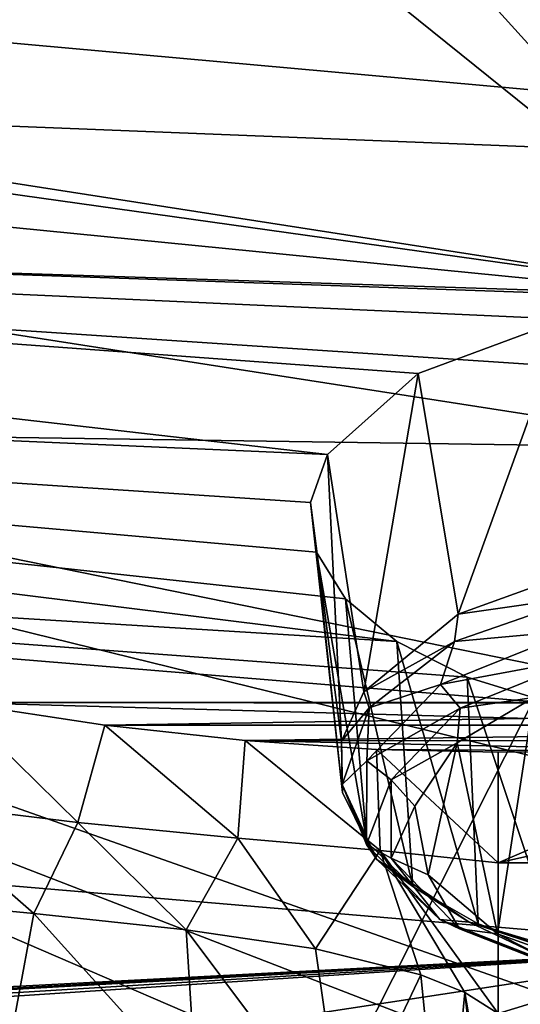
# Model space of a CAD drawing. Units: millimetres. Extents: x -158 to 158, y -190 to 1237.
# Drawn here: x 48 to 50, y 706 to 710 of the extents above; entities that cross this region are included whole.
import ezdxf

# ---------------------------------------------------------------- set-up
doc = ezdxf.new("R2010")
doc.units = ezdxf.units.MM
doc.header["$LTSCALE"] = 65.185185
for name, color, linetype in [('1240', 7, 'CONTINUOUS'), ('1241', 7, 'CONTINUOUS'), ('1243', 7, 'CONTINUOUS'), ('1382', 7, 'CONTINUOUS'), ('1383', 7, 'CONTINUOUS'), ('1388', 7, 'CONTINUOUS'), ('1391', 7, 'CONTINUOUS'), ('1392', 7, 'CONTINUOUS'), ('1410', 7, 'CONTINUOUS'), ('1422', 7, 'CONTINUOUS'), ('1424', 7, 'CONTINUOUS'), ('915', 7, 'CONTINUOUS'), ('952', 7, 'CONTINUOUS')]:
    doc.layers.add(name, color=color, linetype=linetype)

msp = doc.modelspace()

# ---------------------------------------------------------------- linework, layer by layer
at = {"layer": '1240', "linetype": 'Continuous'}
for points in [[(49.6846, 708.5928, 107.1817), (49.8458, 707.6239, 108.041), (50.2751, 708.8113, 107.5726), (49.6846, 708.5928, 107.1817)], [(49.8458, 707.6239, 108.041), (50.3475, 707.8046, 108.3365), (50.2751, 708.8113, 107.5726), (49.8458, 707.6239, 108.041)], [(49.3208, 708.2662, 106.5907), (49.4666, 707.3113, 107.5267), (49.6846, 708.5928, 107.1817), (49.3208, 708.2662, 106.5907)], [(49.4666, 707.3113, 107.5267), (49.8458, 707.6239, 108.041), (49.6846, 708.5928, 107.1817), (49.4666, 707.3113, 107.5267)], [(49.2521, 708.0732, 106.2372), (49.3769, 707.1121, 107.1967), (49.3208, 708.2662, 106.5907), (49.2521, 708.0732, 106.2372)], [(49.3769, 707.1121, 107.1967), (49.4666, 707.3113, 107.5267), (49.3208, 708.2662, 106.5907), (49.3769, 707.1121, 107.1967)], [(49.3802, 706.9062, 106.8532), (49.3769, 707.1121, 107.1967), (49.2521, 708.0732, 106.2372), (49.3802, 706.9062, 106.8532)], [(49.2759, 707.8738, 105.8687), (49.3802, 706.9062, 106.8532), (49.2521, 708.0732, 106.2372), (49.2759, 707.8738, 105.8687)], [(49.478, 706.7071, 106.5197), (49.3802, 706.9062, 106.8532), (49.2759, 707.8738, 105.8687), (49.478, 706.7071, 106.5197)], [(49.3926, 707.6849, 105.5166), (49.478, 706.7071, 106.5197), (49.2759, 707.8738, 105.8687), (49.3926, 707.6849, 105.5166)], [(49.664, 706.5271, 106.2164), (49.478, 706.7071, 106.5197), (49.3926, 707.6849, 105.5166), (49.664, 706.5271, 106.2164)], [(49.5997, 707.513, 105.193), (49.664, 706.5271, 106.2164), (49.3926, 707.6849, 105.5166), (49.5997, 707.513, 105.193)], [(49.9268, 706.3767, 105.9607), (49.664, 706.5271, 106.2164), (49.5997, 707.513, 105.193), (49.9268, 706.3767, 105.9607)], [(49.8826, 707.3706, 104.923), (49.9268, 706.3767, 105.9607), (49.5997, 707.513, 105.193), (49.8826, 707.3706, 104.923)], [(50.2497, 706.2635, 105.7682), (49.9268, 706.3767, 105.9607), (49.8826, 707.3706, 104.923), (50.2497, 706.2635, 105.7682)], [(50.2213, 707.2655, 104.7225), (50.2497, 706.2635, 105.7682), (49.8826, 707.3706, 104.923), (50.2213, 707.2655, 104.7225)]]:
    msp.add_3dface(points, dxfattribs=at)
at = {"layer": '1241', "linetype": 'Continuous'}
for points in [[(49.8425, 707.106, 107.7653), (50.0044, 706.336, 106.3576), (50.1512, 707.2879, 108.0912), (49.8425, 707.106, 107.7653)], [(50.0044, 706.336, 106.3576), (50.4564, 706.1761, 106.0591), (50.1512, 707.2879, 108.0912), (50.0044, 706.336, 106.3576)], [(49.6717, 706.8501, 107.3026), (49.7253, 706.5747, 106.7991), (49.8425, 707.106, 107.7653), (49.6717, 706.8501, 107.3026)], [(49.7253, 706.5747, 106.7991), (50.0044, 706.336, 106.3576), (49.8425, 707.106, 107.7653), (49.7253, 706.5747, 106.7991)]]:
    msp.add_3dface(points, dxfattribs=at)
at = {"layer": '1243', "linetype": 'Continuous'}
for points in [[(50.3475, 707.8046, 108.3365), (49.8458, 707.6239, 108.041), (50.3613, 707.6971, 108.3889), (50.3475, 707.8046, 108.3365)], [(49.8458, 707.6239, 108.041), (49.831, 707.5139, 108.0634), (50.3613, 707.6971, 108.3889), (49.8458, 707.6239, 108.041)], [(50.3613, 707.6971, 108.3889), (49.831, 707.5139, 108.0634), (50.3155, 707.5582, 108.3648), (50.3613, 707.6971, 108.3889)], [(49.8458, 707.6239, 108.041), (49.4666, 707.3113, 107.5267), (49.831, 707.5139, 108.0634), (49.8458, 707.6239, 108.041)], [(50.3155, 707.5582, 108.3648), (49.831, 707.5139, 108.0634), (49.775, 707.3405, 107.9771), (50.3155, 707.5582, 108.3648)], [(50.3155, 707.5582, 108.3648), (49.775, 707.3405, 107.9771), (50.3603, 707.449, 108.3229), (50.3155, 707.5582, 108.3648)], [(49.4666, 707.3113, 107.5267), (49.4878, 707.2464, 107.5837), (49.831, 707.5139, 108.0634), (49.4666, 707.3113, 107.5267)], [(49.831, 707.5139, 108.0634), (49.4878, 707.2464, 107.5837), (49.775, 707.3405, 107.9771), (49.831, 707.5139, 108.0634)], [(50.3603, 707.449, 108.3229), (49.775, 707.3405, 107.9771), (49.8546, 707.2453, 107.9598), (50.3603, 707.449, 108.3229)], [(50.1512, 707.2879, 108.0912), (50.3603, 707.449, 108.3229), (49.8546, 707.2453, 107.9598), (50.1512, 707.2879, 108.0912)], [(49.4666, 707.3113, 107.5267), (49.3769, 707.1121, 107.1967), (49.4878, 707.2464, 107.5837), (49.4666, 707.3113, 107.5267)], [(49.775, 707.3405, 107.9771), (49.4878, 707.2464, 107.5837), (49.4788, 707.0326, 107.423), (49.775, 707.3405, 107.9771)], [(49.775, 707.3405, 107.9771), (49.4788, 707.0326, 107.423), (49.8546, 707.2453, 107.9598), (49.775, 707.3405, 107.9771)], [(49.8425, 707.106, 107.7653), (50.1512, 707.2879, 108.0912), (49.8546, 707.2453, 107.9598), (49.8425, 707.106, 107.7653)], [(49.3769, 707.1121, 107.1967), (49.3795, 706.9385, 107.0252), (49.4878, 707.2464, 107.5837), (49.3769, 707.1121, 107.1967)], [(49.4878, 707.2464, 107.5837), (49.3795, 706.9385, 107.0252), (49.4788, 707.0326, 107.423), (49.4878, 707.2464, 107.5837)], [(49.8546, 707.2453, 107.9598), (49.4788, 707.0326, 107.423), (49.577, 706.9567, 107.44), (49.8546, 707.2453, 107.9598)], [(49.8425, 707.106, 107.7653), (49.8546, 707.2453, 107.9598), (49.577, 706.9567, 107.44), (49.8425, 707.106, 107.7653)], [(49.3769, 707.1121, 107.1967), (49.3802, 706.9062, 106.8532), (49.3795, 706.9385, 107.0252), (49.3769, 707.1121, 107.1967)], [(49.6717, 706.8501, 107.3026), (49.8425, 707.106, 107.7653), (49.577, 706.9567, 107.44), (49.6717, 706.8501, 107.3026)], [(49.4788, 707.0326, 107.423), (49.3795, 706.9385, 107.0252), (49.4777, 706.6962, 106.8094), (49.4788, 707.0326, 107.423)], [(49.4788, 707.0326, 107.423), (49.4777, 706.6962, 106.8094), (49.577, 706.9567, 107.44), (49.4788, 707.0326, 107.423)], [(49.577, 706.9567, 107.44), (49.4777, 706.6962, 106.8094), (49.576, 706.6409, 106.864), (49.577, 706.9567, 107.44)], [(49.6717, 706.8501, 107.3026), (49.577, 706.9567, 107.44), (49.576, 706.6409, 106.864), (49.6717, 706.8501, 107.3026)], [(49.3802, 706.9062, 106.8532), (49.478, 706.7071, 106.5197), (49.3795, 706.9385, 107.0252), (49.3802, 706.9062, 106.8532)], [(49.478, 706.7071, 106.5197), (49.5194, 706.6364, 106.4701), (49.3795, 706.9385, 107.0252), (49.478, 706.7071, 106.5197)], [(49.3795, 706.9385, 107.0252), (49.5194, 706.6364, 106.4701), (49.4777, 706.6962, 106.8094), (49.3795, 706.9385, 107.0252)], [(49.7253, 706.5747, 106.7991), (49.6717, 706.8501, 107.3026), (49.576, 706.6409, 106.864), (49.7253, 706.5747, 106.7991)], [(49.4777, 706.6962, 106.8094), (49.5194, 706.6364, 106.4701), (49.7719, 706.3937, 106.25), (49.4777, 706.6962, 106.8094)], [(49.4777, 706.6962, 106.8094), (49.7719, 706.3937, 106.25), (49.576, 706.6409, 106.864), (49.4777, 706.6962, 106.8094)], [(49.478, 706.7071, 106.5197), (49.664, 706.5271, 106.2164), (49.5194, 706.6364, 106.4701), (49.478, 706.7071, 106.5197)], [(49.664, 706.5271, 106.2164), (49.8902, 706.384, 106.0008), (49.5194, 706.6364, 106.4701), (49.664, 706.5271, 106.2164)], [(49.5194, 706.6364, 106.4701), (49.8902, 706.384, 106.0008), (49.7719, 706.3937, 106.25), (49.5194, 706.6364, 106.4701)], [(49.7253, 706.5747, 106.7991), (49.576, 706.6409, 106.864), (49.8518, 706.3569, 106.3392), (49.7253, 706.5747, 106.7991)], [(49.576, 706.6409, 106.864), (49.7719, 706.3937, 106.25), (49.8518, 706.3569, 106.3392), (49.576, 706.6409, 106.864)], [(50.0044, 706.336, 106.3576), (49.7253, 706.5747, 106.7991), (49.8518, 706.3569, 106.3392), (50.0044, 706.336, 106.3576)], [(49.664, 706.5271, 106.2164), (49.9268, 706.3767, 105.9607), (49.8902, 706.384, 106.0008), (49.664, 706.5271, 106.2164)], [(49.7719, 706.3937, 106.25), (49.8902, 706.384, 106.0008), (50.3126, 706.1821, 105.8542), (49.7719, 706.3937, 106.25)], [(49.7719, 706.3937, 106.25), (50.3126, 706.1821, 105.8542), (49.8518, 706.3569, 106.3392), (49.7719, 706.3937, 106.25)], [(50.0044, 706.336, 106.3576), (49.8518, 706.3569, 106.3392), (50.3577, 706.1586, 105.9686), (50.0044, 706.336, 106.3576)], [(49.8518, 706.3569, 106.3392), (50.3126, 706.1821, 105.8542), (50.3577, 706.1586, 105.9686), (49.8518, 706.3569, 106.3392)], [(49.9268, 706.3767, 105.9607), (50.2497, 706.2635, 105.7682), (49.8902, 706.384, 106.0008), (49.9268, 706.3767, 105.9607)], [(50.2497, 706.2635, 105.7682), (50.4419, 706.2202, 105.6942), (49.8902, 706.384, 106.0008), (50.2497, 706.2635, 105.7682)], [(49.8902, 706.384, 106.0008), (50.4419, 706.2202, 105.6942), (50.3126, 706.1821, 105.8542), (49.8902, 706.384, 106.0008)], [(50.4564, 706.1761, 106.0591), (50.0044, 706.336, 106.3576), (50.3577, 706.1586, 105.9686), (50.4564, 706.1761, 106.0591)]]:
    msp.add_3dface(points, dxfattribs=at)
at = {"layer": '1382', "linetype": 'Continuous'}
for points in [[(41.356, 709.2122, 88.022), (50.998, 708.5721, 87.3356), (57.8477, 705.8521, 84.4187), (41.356, 709.2122, 88.022)], [(50.0303, 705.4686, 84.0075), (41.356, 709.2122, 88.022), (51.0419, 705.4628, 84.0012), (50.0303, 705.4686, 84.0075)], [(41.356, 709.2122, 88.022), (50.0303, 705.4686, 84.0075), (46.362, 705.707, 84.2631), (41.356, 709.2122, 88.022)], [(51.0419, 705.4628, 84.0012), (41.356, 709.2122, 88.022), (51.9657, 705.4686, 84.0075), (51.0419, 705.4628, 84.0012)], [(51.9657, 705.4686, 84.0075), (41.356, 709.2122, 88.022), (55.6184, 705.7062, 84.2622), (51.9657, 705.4686, 84.0075)], [(55.6184, 705.7062, 84.2622), (41.356, 709.2122, 88.022), (57.8477, 705.8521, 84.4187), (55.6184, 705.7062, 84.2622)]]:
    msp.add_3dface(points, dxfattribs=at)
at = {"layer": '1383', "linetype": 'Continuous'}
for points in [[(41.5495, 710.5109, 109.8819), (41.1787, 709.8616, 108.7603), (54.6805, 709.3259, 108.3726), (41.5495, 710.5109, 109.8819)], [(54.5355, 710.0322, 109.5501), (41.5495, 710.5109, 109.8819), (54.6805, 709.3259, 108.3726), (54.5355, 710.0322, 109.5501)], [(50.998, 708.8897, 107.712), (41.1787, 709.8616, 108.7603), (40.814, 709.2418, 107.6396), (50.998, 708.8897, 107.712)], [(41.1787, 709.8616, 108.7603), (50.998, 708.8897, 107.712), (54.6805, 709.3259, 108.3726), (41.1787, 709.8616, 108.7603)], [(49.3208, 708.2662, 106.5907), (40.814, 709.2418, 107.6396), (40.456, 708.6534, 106.5209), (49.3208, 708.2662, 106.5907)], [(50.2751, 708.8113, 107.5726), (50.998, 708.8897, 107.712), (40.814, 709.2418, 107.6396), (50.2751, 708.8113, 107.5726)], [(49.3208, 708.2662, 106.5907), (49.6846, 708.5928, 107.1817), (40.814, 709.2418, 107.6396), (49.3208, 708.2662, 106.5907)], [(49.6846, 708.5928, 107.1817), (50.2751, 708.8113, 107.5726), (40.814, 709.2418, 107.6396), (49.6846, 708.5928, 107.1817)], [(49.5997, 707.513, 105.193), (40.456, 708.6534, 106.5209), (40.1053, 708.0982, 105.4049), (49.5997, 707.513, 105.193)], [(49.5997, 707.513, 105.193), (49.3926, 707.6849, 105.5166), (40.456, 708.6534, 106.5209), (49.5997, 707.513, 105.193)], [(49.3926, 707.6849, 105.5166), (49.2759, 707.8738, 105.8687), (40.456, 708.6534, 106.5209), (49.3926, 707.6849, 105.5166)], [(49.2759, 707.8738, 105.8687), (49.2521, 708.0732, 106.2372), (40.456, 708.6534, 106.5209), (49.2759, 707.8738, 105.8687)], [(49.2521, 708.0732, 106.2372), (49.3208, 708.2662, 106.5907), (40.456, 708.6534, 106.5209), (49.2521, 708.0732, 106.2372)], [(50.2213, 707.2655, 104.7225), (49.8826, 707.3706, 104.923), (40.1053, 708.0982, 105.4049), (50.2213, 707.2655, 104.7225)], [(50.2213, 707.2655, 104.7225), (40.1053, 708.0982, 105.4049), (47.823, 707.2682, 104.6517), (50.2213, 707.2655, 104.7225)], [(49.8826, 707.3706, 104.923), (49.5997, 707.513, 105.193), (40.1053, 708.0982, 105.4049), (49.8826, 707.3706, 104.923)], [(50.998, 707.1789, 104.5562), (50.2213, 707.2655, 104.7225), (47.823, 707.2682, 104.6517), (50.998, 707.1789, 104.5562)], [(54.173, 707.2682, 104.6517), (50.998, 707.1789, 104.5562), (47.823, 707.2682, 104.6517), (54.173, 707.2682, 104.6517)], [(48.4237, 707.1774, 104.4995), (54.173, 707.2682, 104.6517), (47.823, 707.2682, 104.6517), (48.4237, 707.1774, 104.4995)], [(53.5739, 707.1771, 104.4989), (54.173, 707.2682, 104.6517), (48.4237, 707.1774, 104.4995), (53.5739, 707.1771, 104.4989)], [(48.9894, 707.1146, 104.3954), (53.5739, 707.1771, 104.4989), (48.4237, 707.1774, 104.4995), (48.9894, 707.1146, 104.3954)], [(53.0084, 707.1142, 104.3945), (53.5739, 707.1771, 104.4989), (48.9894, 707.1146, 104.3954), (53.0084, 707.1142, 104.3945)], [(51.0496, 707.0692, 104.3376), (53.0084, 707.1142, 104.3945), (48.9894, 707.1146, 104.3954), (51.0496, 707.0692, 104.3376)], [(49.5179, 707.0784, 104.3382), (51.0496, 707.0692, 104.3376), (48.9894, 707.1146, 104.3954), (49.5179, 707.0784, 104.3382)], [(50.0074, 707.0677, 104.3266), (51.0496, 707.0692, 104.3376), (49.5179, 707.0784, 104.3382), (50.0074, 707.0677, 104.3266)]]:
    msp.add_3dface(points, dxfattribs=at)
at = {"layer": '1388', "linetype": 'Continuous'}
for points in [[(51.9886, 707.0677, 104.3266), (51.0496, 707.0692, 104.3376), (50.0074, 706.623, 103.6609), (51.9886, 707.0677, 104.3266)], [(51.0496, 707.0692, 104.3376), (50.0074, 707.0677, 104.3266), (50.0074, 706.623, 103.6609), (51.0496, 707.0692, 104.3376)], [(51.9886, 707.0677, 104.3266), (50.0074, 706.623, 103.6609), (51.9886, 706.623, 103.6609), (51.9886, 707.0677, 104.3266)], [(50.0074, 706.0164, 103.1209), (51.0525, 706.0186, 103.1332), (51.9886, 706.623, 103.6609), (50.0074, 706.0164, 103.1209)], [(50.0074, 706.623, 103.6609), (50.0074, 706.0164, 103.1209), (51.9886, 706.623, 103.6609), (50.0074, 706.623, 103.6609)]]:
    msp.add_3dface(points, dxfattribs=at)
at = {"layer": '1391', "linetype": 'Continuous'}
for points in [[(47.8005, 706.4505, 102.9656), (48.0248, 705.8011, 101.581), (48.1384, 706.4179, 102.9298), (47.8005, 706.4505, 102.9656)], [(48.0248, 705.8011, 101.581), (48.7925, 705.6929, 101.6426), (48.1384, 706.4179, 102.9298), (48.0248, 705.8011, 101.581)], [(48.1384, 706.4179, 102.9298), (48.7925, 705.6929, 101.6426), (48.7513, 706.3529, 102.8986), (48.1384, 706.4179, 102.9298)], [(48.7925, 705.6929, 101.6426), (49.3826, 705.51, 101.776), (48.7513, 706.3529, 102.8986), (48.7925, 705.6929, 101.6426)], [(48.7513, 706.3529, 102.8986), (49.3826, 705.51, 101.776), (49.2716, 706.2758, 102.919), (48.7513, 706.3529, 102.8986)], [(49.2716, 706.2758, 102.919), (49.3826, 705.51, 101.776), (49.6958, 706.1711, 102.9936), (49.2716, 706.2758, 102.919)], [(49.3826, 705.51, 101.776), (49.7899, 705.2246, 101.9917), (49.6958, 706.1711, 102.9936), (49.3826, 705.51, 101.776)], [(49.6958, 706.1711, 102.9936), (49.7899, 705.2246, 101.9917), (49.8723, 706.0998, 103.0541), (49.6958, 706.1711, 102.9936)], [(49.7899, 705.2246, 101.9917), (50.0114, 704.8193, 102.3036), (49.8723, 706.0998, 103.0541), (49.7899, 705.2246, 101.9917)], [(50.0114, 704.8193, 102.3036), (50.0074, 705.3224, 102.647), (49.8723, 706.0998, 103.0541), (50.0114, 704.8193, 102.3036)], [(50.0074, 705.3224, 102.647), (50.0074, 706.0164, 103.1209), (49.8723, 706.0998, 103.0541), (50.0074, 705.3224, 102.647)]]:
    msp.add_3dface(points, dxfattribs=at)
at = {"layer": '1392', "linetype": 'Continuous'}
for points in [[(47.823, 707.2682, 104.6517), (47.6222, 706.8689, 103.8344), (48.3149, 706.7843, 103.7013), (47.823, 707.2682, 104.6517)], [(48.4237, 707.1774, 104.4995), (47.823, 707.2682, 104.6517), (48.3149, 706.7843, 103.7013), (48.4237, 707.1774, 104.4995)], [(48.4237, 707.1774, 104.4995), (48.3149, 706.7843, 103.7013), (48.9588, 706.7222, 103.6291), (48.4237, 707.1774, 104.4995)], [(48.9894, 707.1146, 104.3954), (48.4237, 707.1774, 104.4995), (48.9588, 706.7222, 103.6291), (48.9894, 707.1146, 104.3954)], [(48.9894, 707.1146, 104.3954), (48.9588, 706.7222, 103.6291), (49.5324, 706.6726, 103.6166), (48.9894, 707.1146, 104.3954)], [(49.5179, 707.0784, 104.3382), (48.9894, 707.1146, 104.3954), (49.5324, 706.6726, 103.6166), (49.5179, 707.0784, 104.3382)], [(50.0074, 707.0677, 104.3266), (49.5179, 707.0784, 104.3382), (50.0074, 706.623, 103.6609), (50.0074, 707.0677, 104.3266)], [(50.0074, 706.623, 103.6609), (49.5179, 707.0784, 104.3382), (49.5324, 706.6726, 103.6166), (50.0074, 706.623, 103.6609)], [(47.6222, 706.8689, 103.8344), (47.8005, 706.4505, 102.9656), (48.1384, 706.4179, 102.9298), (47.6222, 706.8689, 103.8344)], [(47.6222, 706.8689, 103.8344), (48.1384, 706.4179, 102.9298), (48.3149, 706.7843, 103.7013), (47.6222, 706.8689, 103.8344)], [(48.1384, 706.4179, 102.9298), (48.7513, 706.3529, 102.8986), (48.3149, 706.7843, 103.7013), (48.1384, 706.4179, 102.9298)], [(48.3149, 706.7843, 103.7013), (48.7513, 706.3529, 102.8986), (48.9588, 706.7222, 103.6291), (48.3149, 706.7843, 103.7013)], [(48.7513, 706.3529, 102.8986), (49.2716, 706.2758, 102.919), (48.9588, 706.7222, 103.6291), (48.7513, 706.3529, 102.8986)], [(48.9588, 706.7222, 103.6291), (49.2716, 706.2758, 102.919), (49.5324, 706.6726, 103.6166), (48.9588, 706.7222, 103.6291)], [(49.2716, 706.2758, 102.919), (49.6958, 706.1711, 102.9936), (49.5324, 706.6726, 103.6166), (49.2716, 706.2758, 102.919)], [(50.0074, 706.0164, 103.1209), (50.0074, 706.623, 103.6609), (49.5324, 706.6726, 103.6166), (50.0074, 706.0164, 103.1209)], [(49.8723, 706.0998, 103.0541), (50.0074, 706.0164, 103.1209), (49.5324, 706.6726, 103.6166), (49.8723, 706.0998, 103.0541)], [(49.6958, 706.1711, 102.9936), (49.8723, 706.0998, 103.0541), (49.5324, 706.6726, 103.6166), (49.6958, 706.1711, 102.9936)]]:
    msp.add_3dface(points, dxfattribs=at)
at = {"layer": '1410', "linetype": 'Continuous'}
msp.add_3dface([(28.8517, 711.7429, 89.9293), (50.998, 708.2924, 86.2291), (50.998, 710.4619, 88.5556), (28.8517, 711.7429, 89.9293)], dxfattribs=at)
at = {"layer": '1422', "linetype": 'Continuous'}
for points in [[(50.998, 715.6359, 71.8338), (50.998, 708.9593, 65.5062), (45.2686, 715.2838, 72.333), (50.998, 715.6359, 71.8338)], [(50.998, 708.9593, 65.5062), (43.5114, 714.9882, 72.6508), (45.2686, 715.2838, 72.333), (50.998, 708.9593, 65.5062)], [(43.5114, 714.9882, 72.6508), (50.998, 708.9593, 65.5062), (46.0434, 699.1495, 58.1224), (43.5114, 714.9882, 72.6508)], [(50.998, 708.9593, 65.5062), (50.998, 696.1113, 54.3723), (46.0434, 699.1495, 58.1224), (50.998, 708.9593, 65.5062)]]:
    msp.add_3dface(points, dxfattribs=at)
at = {"layer": '1424', "linetype": 'Continuous'}
for points in [[(50.998, 708.2924, 86.2291), (28.8517, 711.7429, 89.9293), (22.4208, 708.7103, 86.6632), (50.998, 708.2924, 86.2291)], [(50.998, 706.2784, 84.0694), (50.998, 708.2924, 86.2291), (22.4208, 708.7103, 86.6632), (50.998, 706.2784, 84.0694)], [(26.7268, 705.0054, 82.6942), (50.998, 706.2784, 84.0694), (22.4208, 708.7103, 86.6632), (26.7268, 705.0054, 82.6942)], [(26.7776, 704.9564, 82.6418), (50.998, 706.2784, 84.0694), (26.7268, 705.0054, 82.6942), (26.7776, 704.9564, 82.6418)], [(26.82, 704.9154, 82.5979), (50.998, 706.2784, 84.0694), (26.7776, 704.9564, 82.6418), (26.82, 704.9154, 82.5979)], [(26.9298, 704.8088, 82.4836), (50.998, 706.2784, 84.0694), (26.82, 704.9154, 82.5979), (26.9298, 704.8088, 82.4836)], [(27.0385, 704.7026, 82.3698), (50.998, 706.2784, 84.0694), (26.9298, 704.8088, 82.4836), (27.0385, 704.7026, 82.3698)], [(39.6494, 704.548, 82.1929), (50.998, 706.2784, 84.0694), (27.0385, 704.7026, 82.3698), (39.6494, 704.548, 82.1929)], [(50.998, 704.2713, 81.9171), (50.998, 706.2784, 84.0694), (39.6494, 704.548, 82.1929), (50.998, 704.2713, 81.9171)]]:
    msp.add_3dface(points, dxfattribs=at)
at = {"layer": '915', "linetype": 'Continuous'}
for points in [[(50.998, 708.9013, 87.0287), (29.3034, 711.9492, 90.9571), (29.3052, 712.2778, 90.6496), (50.998, 708.9013, 87.0287)], [(41.356, 709.2122, 88.022), (29.3034, 711.9492, 90.9571), (50.998, 708.9013, 87.0287), (41.356, 709.2122, 88.022)], [(50.998, 708.5721, 87.3356), (41.356, 709.2122, 88.022), (50.998, 708.9013, 87.0287), (50.998, 708.5721, 87.3356)]]:
    msp.add_3dface(points, dxfattribs=at)
at = {"layer": '952', "linetype": 'Continuous'}
msp.add_3dface([(50.998, 708.9013, 87.0287), (29.3052, 712.2778, 90.6496), (50.998, 710.3888, 88.6238), (50.998, 708.9013, 87.0287)], dxfattribs=at)

doc.saveas('drawing.dxf')
